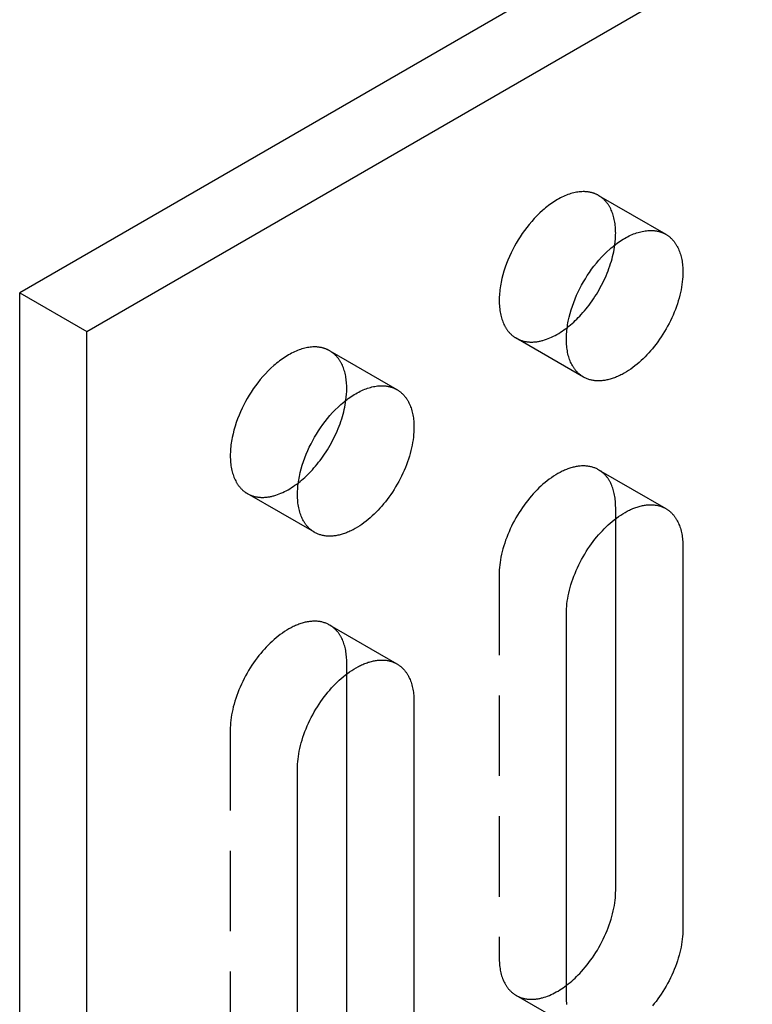
# Model space of a CAD drawing. Units: millimetres. Extents: x 2995 to 3973, y -2223 to -2054.
# Drawn here: x 3775 to 3798, y -2175 to -2144 of the extents above; entities that cross this region are included whole.
import ezdxf

# ---------------------------------------------------------------- set-up
doc = ezdxf.new("R2010")
doc.units = ezdxf.units.MM
doc.header["$LTSCALE"] = 0.2
doc.linetypes.add('STRICHLINIE', pattern=[19.05, 12.7, -6.35])
doc.layers.add('GIP_Hidden', color=8, linetype='STRICHLINIE')
doc.layers.add('GIP_Visible', color=7, linetype='Continuous')

# ---------------------------------------------------------------- blocks, each defined once
blk = doc.blocks.new('VECO-A-L3-85-240_RL_Iso')
at = {"layer": 'GIP_Hidden'}
for points in [[(18.273, 73.697), (18.259, 73.705), (18.244, 73.713), (18.229, 73.72), (18.214, 73.728), (18.199, 73.735), (18.183, 73.742), (18.167, 73.749), (18.151, 73.755), (18.135, 73.761), (18.118, 73.767), (18.102, 73.772), (18.085, 73.778), (18.068, 73.783), (18.05, 73.787), (18.033, 73.792), (18.015, 73.796), (17.997, 73.799), (17.979, 73.803), (17.96, 73.806), (17.942, 73.809), (17.923, 73.811), (17.904, 73.813), (17.885, 73.815), (17.865, 73.816), (17.846, 73.817), (17.826, 73.818), (17.806, 73.818), (17.786, 73.818), (17.745, 73.817), (17.703, 73.815), (17.661, 73.811), (17.618, 73.805), (17.575, 73.798), (17.531, 73.79), (17.486, 73.78), (17.441, 73.768), (17.396, 73.755), (17.35, 73.74), (17.304, 73.724), (17.257, 73.706), (17.21, 73.687), (17.163, 73.666), (17.116, 73.644), (17.068, 73.62), (17.021, 73.595), (16.973, 73.568), (16.926, 73.54), (16.878, 73.51), (16.831, 73.479), (16.783, 73.447), (16.736, 73.413), (16.689, 73.379), (16.643, 73.343), (16.597, 73.305), (16.551, 73.267), (16.505, 73.228), (16.416, 73.146), (16.328, 73.06), (16.243, 72.972), (16.161, 72.88), (16.081, 72.786), (16.005, 72.69), (15.931, 72.593), (15.862, 72.494), (15.795, 72.395), (15.732, 72.295), (15.673, 72.196), (15.617, 72.094), (15.562, 71.99), (15.509, 71.883), (15.458, 71.773), (15.411, 71.661), (15.366, 71.547), (15.324, 71.431), (15.286, 71.314), (15.252, 71.196), (15.221, 71.078), (15.195, 70.959), (15.184, 70.9), (15.174, 70.841), (15.165, 70.782), (15.157, 70.724), (15.15, 70.666), (15.145, 70.608), (15.14, 70.551), (15.137, 70.495), (15.135, 70.439), (15.135, 70.384), (15.135, 70.329), (15.137, 70.275), (15.14, 70.222), (15.145, 70.17), (15.15, 70.119), (15.157, 70.068), (15.165, 70.019), (15.174, 69.971), (15.184, 69.924), (15.195, 69.878), (15.208, 69.833), (15.221, 69.79), (15.236, 69.747), (15.252, 69.706), (15.268, 69.666), (15.286, 69.628), (15.305, 69.59), (15.324, 69.555), (15.334, 69.537), (15.344, 69.52), (15.355, 69.503), (15.366, 69.487), (15.377, 69.471), (15.388, 69.455), (15.399, 69.439), (15.411, 69.424), (15.422, 69.41), (15.434, 69.395), (15.446, 69.381), (15.458, 69.367), (15.471, 69.354), (15.483, 69.341), (15.496, 69.328), (15.509, 69.316), (15.522, 69.304), (15.535, 69.292), (15.548, 69.281), (15.562, 69.27), (15.575, 69.259), (15.589, 69.249), (15.603, 69.239), (15.617, 69.229), (15.631, 69.22), (15.645, 69.211), (15.659, 69.202), (15.673, 69.193)], [(18.812, 72.506), (18.811, 72.557), (18.81, 72.607), (18.807, 72.657), (18.803, 72.706), (18.798, 72.755), (18.792, 72.803), (18.785, 72.85), (18.777, 72.897), (18.768, 72.942), (18.757, 72.987), (18.746, 73.032), (18.733, 73.075), (18.719, 73.117), (18.705, 73.159), (18.689, 73.199), (18.672, 73.238), (18.654, 73.276), (18.635, 73.313), (18.625, 73.331), (18.615, 73.349), (18.604, 73.366), (18.594, 73.383), (18.583, 73.4), (18.572, 73.417), (18.56, 73.433), (18.549, 73.449), (18.537, 73.464), (18.525, 73.48), (18.512, 73.495), (18.5, 73.509), (18.487, 73.523), (18.474, 73.537), (18.461, 73.551), (18.448, 73.564), (18.434, 73.577), (18.421, 73.59), (18.407, 73.602), (18.392, 73.614), (18.378, 73.625), (18.364, 73.637), (18.349, 73.647), (18.334, 73.658), (18.319, 73.668), (18.304, 73.678), (18.289, 73.688), (18.273, 73.697)], [(18.273, 73.697), (20.395, 72.472)], [(18.786, 72.138), (18.797, 72.234), (18.805, 72.327), (18.81, 72.418), (18.811, 72.463), (18.812, 72.506)], [(15.673, 69.193), (15.692, 69.183), (15.71, 69.173), (15.729, 69.164), (15.749, 69.155), (15.768, 69.146), (15.788, 69.138), (15.809, 69.13), (15.829, 69.123), (15.85, 69.116), (15.872, 69.109), (15.893, 69.104), (15.915, 69.098), (15.937, 69.093), (15.96, 69.089), (15.982, 69.085), (16.005, 69.081), (16.029, 69.078), (16.052, 69.076), (16.076, 69.074), (16.1, 69.073), (16.124, 69.072), (16.149, 69.072), (16.174, 69.072), (16.199, 69.073), (16.224, 69.074), (16.249, 69.076), (16.275, 69.078), (16.301, 69.081), (16.327, 69.084), (16.353, 69.088), (16.38, 69.093), (16.406, 69.098), (16.433, 69.104), (16.46, 69.11), (16.487, 69.117), (16.514, 69.124), (16.569, 69.141), (16.624, 69.159), (16.679, 69.18), (16.735, 69.202), (16.79, 69.227), (16.846, 69.254), (16.902, 69.283), (16.958, 69.313), (17.014, 69.346), (17.069, 69.38), (17.124, 69.416), (17.179, 69.454), (17.233, 69.494), (17.287, 69.534)], [(17.795, 67.969), (15.673, 69.193)], [(9.785, 68.796), (9.771, 68.804), (9.756, 68.812), (9.741, 68.82), (9.726, 68.827), (9.711, 68.835), (9.695, 68.841), (9.679, 68.848), (9.663, 68.854), (9.647, 68.861), (9.63, 68.866), (9.614, 68.872), (9.597, 68.877), (9.58, 68.882), (9.562, 68.887), (9.545, 68.891), (9.527, 68.895), (9.509, 68.899), (9.491, 68.902), (9.472, 68.905), (9.454, 68.908), (9.435, 68.91), (9.416, 68.913), (9.397, 68.914), (9.377, 68.916), (9.358, 68.917), (9.338, 68.918), (9.318, 68.918), (9.298, 68.918), (9.257, 68.917), (9.215, 68.914), (9.173, 68.91), (9.13, 68.905), (9.087, 68.898), (9.043, 68.889), (8.998, 68.879), (8.953, 68.868), (8.908, 68.855), (8.862, 68.84), (8.816, 68.824), (8.769, 68.806), (8.722, 68.786), (8.675, 68.766), (8.628, 68.743), (8.58, 68.719), (8.533, 68.694), (8.485, 68.667), (8.438, 68.639), (8.39, 68.61), (8.343, 68.579), (8.295, 68.546), (8.248, 68.513), (8.201, 68.478), (8.155, 68.442), (8.109, 68.405), (8.063, 68.367), (8.017, 68.327), (7.928, 68.245), (7.84, 68.16), (7.755, 68.071), (7.673, 67.98), (7.593, 67.886), (7.517, 67.79), (7.444, 67.692), (7.374, 67.594), (7.307, 67.494), (7.245, 67.395), (7.185, 67.295), (7.129, 67.194), (7.074, 67.09), (7.021, 66.983), (6.97, 66.873), (6.923, 66.761), (6.878, 66.646), (6.836, 66.531), (6.798, 66.414), (6.764, 66.295), (6.733, 66.177), (6.707, 66.059), (6.696, 65.999), (6.686, 65.941), (6.677, 65.882), (6.669, 65.824), (6.662, 65.766), (6.657, 65.708), (6.652, 65.651), (6.649, 65.594), (6.647, 65.538), (6.647, 65.483), (6.647, 65.428), (6.649, 65.375), (6.652, 65.322), (6.657, 65.269), (6.662, 65.218), (6.669, 65.168), (6.677, 65.119), (6.686, 65.071), (6.696, 65.023), (6.707, 64.977), (6.72, 64.933), (6.733, 64.889), (6.748, 64.847), (6.764, 64.806), (6.78, 64.766), (6.798, 64.727), (6.817, 64.69), (6.836, 64.654), (6.846, 64.637), (6.857, 64.619), (6.867, 64.603), (6.878, 64.586), (6.889, 64.57), (6.9, 64.554), (6.911, 64.539), (6.923, 64.524), (6.934, 64.509), (6.946, 64.495), (6.958, 64.481), (6.97, 64.467), (6.983, 64.454), (6.995, 64.441), (7.008, 64.428), (7.021, 64.415), (7.034, 64.403), (7.047, 64.392), (7.06, 64.38), (7.074, 64.369), (7.087, 64.359), (7.101, 64.348), (7.115, 64.338), (7.129, 64.329), (7.143, 64.319), (7.157, 64.31), (7.171, 64.301), (7.185, 64.293)], [(10.324, 67.606), (10.323, 67.657), (10.322, 67.707), (10.319, 67.756), (10.315, 67.806), (10.31, 67.854), (10.304, 67.902), (10.297, 67.949), (10.289, 67.996), (10.28, 68.042), (10.269, 68.087), (10.258, 68.131), (10.245, 68.174), (10.232, 68.217), (10.217, 68.258), (10.201, 68.298), (10.184, 68.338), (10.166, 68.376), (10.147, 68.413), (10.137, 68.431), (10.127, 68.448), (10.116, 68.466), (10.106, 68.483), (10.095, 68.5), (10.084, 68.516), (10.072, 68.532), (10.061, 68.548), (10.049, 68.564), (10.037, 68.579), (10.024, 68.594), (10.012, 68.609), (9.999, 68.623), (9.986, 68.637), (9.973, 68.65), (9.96, 68.664), (9.946, 68.677), (9.933, 68.689), (9.919, 68.701), (9.905, 68.713), (9.89, 68.725), (9.876, 68.736), (9.861, 68.747), (9.846, 68.757), (9.831, 68.768), (9.816, 68.777), (9.801, 68.787), (9.785, 68.796)], [(9.785, 68.796), (11.907, 67.571)], [(10.298, 67.234), (10.309, 67.331), (10.317, 67.425), (10.322, 67.517), (10.323, 67.562), (10.324, 67.606)], [(18.273, 65.042), (18.25, 65.055), (18.227, 65.067), (18.203, 65.078), (18.179, 65.089), (18.154, 65.099), (18.129, 65.108), (18.103, 65.117), (18.077, 65.125), (18.05, 65.132), (18.023, 65.139), (17.995, 65.145), (17.967, 65.15), (17.938, 65.154), (17.91, 65.158), (17.88, 65.16), (17.85, 65.162), (17.82, 65.163), (17.79, 65.164), (17.759, 65.163), (17.728, 65.162), (17.696, 65.159), (17.664, 65.156), (17.632, 65.152), (17.6, 65.148), (17.567, 65.142), (17.534, 65.136), (17.501, 65.128), (17.467, 65.12), (17.434, 65.111), (17.4, 65.101), (17.366, 65.091), (17.332, 65.079), (17.298, 65.067), (17.263, 65.054), (17.229, 65.04), (17.194, 65.025), (17.16, 65.01), (17.125, 64.993), (17.09, 64.976), (17.056, 64.959), (16.987, 64.921), (16.918, 64.88), (16.849, 64.837), (16.781, 64.79), (16.714, 64.742), (16.647, 64.691), (16.581, 64.638), (16.516, 64.583), (16.453, 64.526), (16.39, 64.467), (16.329, 64.407), (16.27, 64.345), (16.211, 64.282), (16.152, 64.216), (16.094, 64.147), (16.037, 64.077), (15.98, 64.003), (15.925, 63.928), (15.87, 63.851), (15.816, 63.772), (15.764, 63.691), (15.713, 63.608), (15.664, 63.524), (15.616, 63.439), (15.57, 63.352), (15.526, 63.264), (15.484, 63.176), (15.445, 63.087), (15.407, 62.998), (15.372, 62.908), (15.339, 62.818), (15.308, 62.728), (15.28, 62.639), (15.254, 62.55), (15.231, 62.462), (15.21, 62.375), (15.192, 62.289), (15.177, 62.204), (15.164, 62.121), (15.153, 62.039), (15.145, 61.959), (15.139, 61.88), (15.136, 61.803), (15.135, 61.729)], [(18.812, 63.852), (18.811, 63.902), (18.81, 63.952), (18.807, 64.002), (18.803, 64.051), (18.798, 64.1), (18.792, 64.148), (18.785, 64.195), (18.777, 64.242), (18.768, 64.288), (18.757, 64.333), (18.746, 64.377), (18.733, 64.42), (18.719, 64.462), (18.705, 64.504), (18.689, 64.544), (18.672, 64.583), (18.654, 64.621), (18.635, 64.658), (18.625, 64.676), (18.615, 64.694), (18.604, 64.711), (18.594, 64.729), (18.583, 64.745), (18.572, 64.762), (18.56, 64.778), (18.549, 64.794), (18.537, 64.81), (18.525, 64.825), (18.512, 64.84), (18.5, 64.854), (18.487, 64.869), (18.474, 64.883), (18.461, 64.896), (18.448, 64.909), (18.434, 64.922), (18.421, 64.935), (18.407, 64.947), (18.392, 64.959), (18.378, 64.971), (18.364, 64.982), (18.349, 64.993), (18.334, 65.003), (18.319, 65.013), (18.304, 65.023), (18.289, 65.033), (18.273, 65.042)], [(18.273, 65.042), (20.395, 63.817)], [(7.185, 64.293), (7.204, 64.283), (7.222, 64.273), (7.241, 64.263), (7.261, 64.254), (7.28, 64.245), (7.3, 64.237), (7.321, 64.229), (7.341, 64.222), (7.362, 64.215), (7.383, 64.209), (7.405, 64.203), (7.427, 64.198), (7.449, 64.193), (7.471, 64.188), (7.494, 64.184), (7.517, 64.181), (7.54, 64.178), (7.564, 64.175), (7.588, 64.174), (7.612, 64.172), (7.636, 64.171), (7.66, 64.171), (7.685, 64.171), (7.71, 64.172), (7.735, 64.173), (7.761, 64.175), (7.787, 64.177), (7.812, 64.18), (7.838, 64.184), (7.865, 64.188), (7.891, 64.192), (7.918, 64.198), (7.944, 64.203), (7.971, 64.209), (7.998, 64.216), (8.025, 64.223), (8.08, 64.24), (8.135, 64.258), (8.19, 64.279), (8.246, 64.301), (8.301, 64.326), (8.357, 64.353), (8.413, 64.381), (8.469, 64.412), (8.524, 64.445), (8.58, 64.479), (8.635, 64.515), (8.689, 64.553), (8.744, 64.592), (8.798, 64.633)], [(9.307, 63.068), (7.185, 64.293)], [(18.812, 63.5), (18.812, 63.852)], [(15.135, 61.729), (15.135, 49.645)], [(9.785, 60.141), (9.762, 60.154), (9.739, 60.166), (9.715, 60.178), (9.691, 60.188), (9.666, 60.198), (9.641, 60.208), (9.615, 60.217), (9.589, 60.225), (9.562, 60.232), (9.535, 60.239), (9.507, 60.244), (9.479, 60.249), (9.451, 60.254), (9.422, 60.257), (9.392, 60.26), (9.362, 60.262), (9.332, 60.263), (9.302, 60.263), (9.271, 60.262), (9.24, 60.261), (9.208, 60.259), (9.176, 60.256), (9.144, 60.252), (9.112, 60.247), (9.079, 60.242), (9.046, 60.235), (9.013, 60.228), (8.979, 60.22), (8.946, 60.211), (8.912, 60.201), (8.878, 60.19), (8.844, 60.179), (8.81, 60.166), (8.775, 60.153), (8.741, 60.139), (8.706, 60.125), (8.672, 60.109), (8.637, 60.093), (8.603, 60.076), (8.568, 60.058), (8.499, 60.02), (8.43, 59.979), (8.361, 59.936), (8.293, 59.89), (8.226, 59.841), (8.159, 59.79), (8.093, 59.737), (8.029, 59.682), (7.965, 59.625), (7.903, 59.567), (7.841, 59.506), (7.782, 59.445), (7.723, 59.381), (7.664, 59.315), (7.606, 59.247), (7.549, 59.176), (7.492, 59.103), (7.437, 59.028), (7.382, 58.951), (7.328, 58.871), (7.276, 58.79), (7.225, 58.708), (7.176, 58.624), (7.128, 58.538), (7.082, 58.452), (7.038, 58.364), (6.996, 58.276), (6.957, 58.186), (6.919, 58.097), (6.884, 58.007), (6.851, 57.918), (6.82, 57.828), (6.792, 57.739), (6.766, 57.65), (6.743, 57.562), (6.723, 57.475), (6.704, 57.389), (6.689, 57.304), (6.676, 57.22), (6.665, 57.138), (6.657, 57.058), (6.651, 56.98), (6.648, 56.903), (6.647, 56.828)], [(10.324, 58.951), (10.323, 59.002), (10.322, 59.052), (10.319, 59.102), (10.315, 59.151), (10.31, 59.199), (10.304, 59.247), (10.297, 59.295), (10.289, 59.341), (10.28, 59.387), (10.269, 59.432), (10.258, 59.476), (10.245, 59.52), (10.232, 59.562), (10.217, 59.603), (10.201, 59.643), (10.184, 59.683), (10.166, 59.721), (10.147, 59.758), (10.137, 59.776), (10.127, 59.794), (10.116, 59.811), (10.106, 59.828), (10.095, 59.845), (10.084, 59.861), (10.072, 59.878), (10.061, 59.894), (10.049, 59.909), (10.037, 59.924), (10.024, 59.939), (10.012, 59.954), (9.999, 59.968), (9.986, 59.982), (9.973, 59.996), (9.96, 60.009), (9.946, 60.022), (9.933, 60.034), (9.919, 60.047), (9.905, 60.058), (9.89, 60.07), (9.876, 60.081), (9.861, 60.092), (9.846, 60.103), (9.831, 60.113), (9.816, 60.123), (9.801, 60.132), (9.785, 60.141)], [(9.785, 60.141), (11.907, 58.917)], [(10.324, 58.599), (10.324, 58.951)], [(6.647, 56.828), (6.647, 44.744)], [(15.135, 49.645), (15.135, 49.594), (15.137, 49.544), (15.14, 49.494), (15.143, 49.445), (15.148, 49.396), (15.154, 49.348), (15.161, 49.301), (15.169, 49.254), (15.179, 49.209), (15.189, 49.163), (15.201, 49.119), (15.213, 49.076), (15.227, 49.034), (15.242, 48.992), (15.258, 48.952), (15.275, 48.913), (15.293, 48.875), (15.312, 48.838), (15.322, 48.82), (15.332, 48.802), (15.342, 48.785), (15.353, 48.767), (15.364, 48.751), (15.375, 48.734), (15.386, 48.718), (15.398, 48.702), (15.41, 48.686), (15.422, 48.671), (15.434, 48.656), (15.447, 48.642), (15.459, 48.628), (15.472, 48.614), (15.485, 48.6), (15.499, 48.587), (15.512, 48.574), (15.526, 48.561), (15.54, 48.549), (15.554, 48.537), (15.568, 48.526), (15.583, 48.514), (15.597, 48.503), (15.612, 48.493), (15.627, 48.483), (15.642, 48.473), (15.658, 48.463), (15.673, 48.454)], [(15.673, 48.454), (15.691, 48.444), (15.71, 48.434), (15.729, 48.425), (15.748, 48.416), (15.767, 48.407), (15.787, 48.399), (15.807, 48.392), (15.827, 48.384), (15.848, 48.378), (15.869, 48.371), (15.89, 48.365), (15.911, 48.36), (15.933, 48.355), (15.955, 48.351), (15.977, 48.347), (16, 48.343), (16.023, 48.34), (16.046, 48.338), (16.07, 48.335), (16.093, 48.334), (16.117, 48.333), (16.141, 48.333), (16.166, 48.333), (16.19, 48.333), (16.215, 48.334), (16.24, 48.336), (16.265, 48.338), (16.291, 48.341), (16.316, 48.344), (16.342, 48.348), (16.368, 48.352), (16.394, 48.357), (16.421, 48.362), (16.447, 48.368), (16.474, 48.375), (16.5, 48.381), (16.554, 48.397), (16.608, 48.415), (16.663, 48.434), (16.718, 48.456), (16.772, 48.48), (16.828, 48.506), (16.883, 48.533), (16.938, 48.563), (16.993, 48.594), (17.047, 48.628), (17.102, 48.663), (17.156, 48.699), (17.21, 48.737), (17.263, 48.777)], [(17.795, 47.23), (15.673, 48.454)]]:
    blk.add_lwpolyline(points, dxfattribs=at)
at = {"layer": 'GIP_Visible'}
for points in [[(169.706, 168.607), (0, 70.627)], [(2.121, 69.402), (169.706, 166.157)], [(17.795, 67.969), (17.78, 67.977), (17.766, 67.986), (17.752, 67.995), (17.738, 68.004), (17.724, 68.014), (17.71, 68.024), (17.697, 68.034), (17.683, 68.045), (17.67, 68.056), (17.656, 68.068), (17.643, 68.079), (17.63, 68.091), (17.617, 68.104), (17.605, 68.116), (17.592, 68.129), (17.58, 68.143), (17.567, 68.156), (17.555, 68.171), (17.544, 68.185), (17.532, 68.2), (17.52, 68.215), (17.509, 68.23), (17.498, 68.246), (17.487, 68.262), (17.476, 68.278), (17.466, 68.295), (17.455, 68.312), (17.445, 68.33), (17.426, 68.366), (17.407, 68.403), (17.39, 68.441), (17.373, 68.481), (17.357, 68.522), (17.343, 68.565), (17.329, 68.608), (17.317, 68.653), (17.305, 68.699), (17.295, 68.746), (17.286, 68.795), (17.278, 68.844), (17.271, 68.894), (17.266, 68.945), (17.262, 68.997), (17.259, 69.05), (17.257, 69.104), (17.256, 69.159), (17.257, 69.214), (17.259, 69.27), (17.262, 69.327), (17.266, 69.384), (17.271, 69.441), (17.278, 69.499), (17.286, 69.558), (17.295, 69.616), (17.305, 69.675), (17.317, 69.734), (17.343, 69.853), (17.373, 69.971), (17.407, 70.089), (17.445, 70.206), (17.487, 70.322), (17.532, 70.436), (17.58, 70.549), (17.63, 70.658), (17.683, 70.765), (17.738, 70.87), (17.795, 70.971), (17.854, 71.07), (17.917, 71.17), (17.983, 71.269), (18.053, 71.368), (18.126, 71.465), (18.202, 71.561), (18.282, 71.655), (18.364, 71.747), (18.449, 71.836), (18.537, 71.921), (18.626, 72.003), (18.672, 72.042), (18.718, 72.081), (18.764, 72.118), (18.811, 72.154), (18.858, 72.189), (18.905, 72.222), (18.952, 72.254), (18.999, 72.285), (19.047, 72.315), (19.095, 72.343), (19.142, 72.37), (19.19, 72.395), (19.237, 72.419), (19.284, 72.441), (19.332, 72.462), (19.378, 72.482), (19.425, 72.499), (19.471, 72.516), (19.517, 72.53), (19.563, 72.543), (19.608, 72.555), (19.652, 72.565), (19.696, 72.574), (19.74, 72.581), (19.783, 72.586), (19.825, 72.59), (19.866, 72.593), (19.907, 72.594), (19.927, 72.594), (19.947, 72.593), (19.967, 72.593), (19.987, 72.592), (20.006, 72.59), (20.025, 72.588), (20.044, 72.586), (20.063, 72.584), (20.082, 72.581), (20.1, 72.578), (20.118, 72.575), (20.136, 72.571), (20.154, 72.567), (20.172, 72.563), (20.189, 72.558), (20.206, 72.553), (20.223, 72.548), (20.24, 72.542), (20.256, 72.536), (20.272, 72.53), (20.289, 72.524), (20.304, 72.517), (20.32, 72.51), (20.335, 72.503), (20.35, 72.496), (20.365, 72.488), (20.38, 72.48), (20.395, 72.472)], [(20.395, 72.472), (20.41, 72.463), (20.425, 72.453), (20.44, 72.443), (20.455, 72.433), (20.47, 72.423), (20.485, 72.412), (20.499, 72.401), (20.514, 72.389), (20.528, 72.377), (20.542, 72.365), (20.556, 72.352), (20.569, 72.339), (20.582, 72.326), (20.596, 72.313), (20.609, 72.299), (20.621, 72.284), (20.634, 72.27), (20.646, 72.255), (20.658, 72.24), (20.67, 72.224), (20.682, 72.208), (20.693, 72.192), (20.704, 72.176), (20.715, 72.159), (20.726, 72.142), (20.736, 72.124), (20.746, 72.106), (20.756, 72.088), (20.775, 72.051), (20.793, 72.013), (20.81, 71.974), (20.826, 71.934), (20.841, 71.892), (20.854, 71.85), (20.867, 71.807), (20.879, 71.763), (20.889, 71.718), (20.898, 71.672), (20.907, 71.625), (20.914, 71.578), (20.92, 71.53), (20.924, 71.481), (20.928, 71.432), (20.931, 71.382), (20.932, 71.332), (20.933, 71.282)], [(17.287, 69.534), (17.338, 69.575), (17.389, 69.617), (17.438, 69.66), (17.488, 69.704), (17.536, 69.749), (17.584, 69.795), (17.631, 69.842), (17.677, 69.89), (17.727, 69.944), (17.777, 70), (17.827, 70.057), (17.876, 70.117), (17.925, 70.178), (17.973, 70.24), (18.02, 70.304), (18.067, 70.37), (18.113, 70.437), (18.158, 70.506), (18.202, 70.575), (18.245, 70.646), (18.287, 70.718), (18.327, 70.791), (18.367, 70.865), (18.405, 70.939), (18.441, 71.014), (18.476, 71.09), (18.51, 71.166), (18.541, 71.242), (18.572, 71.319), (18.6, 71.395), (18.627, 71.472), (18.652, 71.548), (18.675, 71.624), (18.696, 71.7), (18.716, 71.775), (18.734, 71.849), (18.749, 71.922), (18.763, 71.995), (18.776, 72.067), (18.786, 72.138)], [(20.933, 71.282), (20.932, 71.207), (20.928, 71.13), (20.923, 71.052), (20.915, 70.971), (20.904, 70.889), (20.891, 70.806), (20.875, 70.721), (20.857, 70.635), (20.837, 70.548), (20.814, 70.46), (20.788, 70.371), (20.76, 70.282), (20.729, 70.192), (20.696, 70.103), (20.661, 70.013), (20.623, 69.923), (20.583, 69.834), (20.541, 69.746), (20.498, 69.658), (20.452, 69.572), (20.404, 69.486), (20.355, 69.402), (20.304, 69.319), (20.252, 69.238), (20.198, 69.159), (20.143, 69.082), (20.087, 69.007), (20.031, 68.934), (19.973, 68.863), (19.915, 68.795), (19.857, 68.729), (19.798, 68.665), (19.738, 68.604), (19.677, 68.543), (19.615, 68.485), (19.551, 68.428), (19.487, 68.372), (19.421, 68.319), (19.354, 68.268), (19.287, 68.22), (19.219, 68.174), (19.15, 68.13), (19.081, 68.09), (19.012, 68.052), (18.977, 68.034), (18.943, 68.017), (18.908, 68.001), (18.873, 67.985), (18.839, 67.97), (18.804, 67.956), (18.77, 67.943), (18.736, 67.931), (18.702, 67.92), (18.668, 67.909), (18.634, 67.899), (18.6, 67.89), (18.567, 67.882), (18.534, 67.875), (18.501, 67.868), (18.468, 67.863), (18.436, 67.858), (18.403, 67.854), (18.372, 67.851), (18.34, 67.849), (18.309, 67.847), (18.278, 67.847), (18.247, 67.847), (18.217, 67.848), (18.188, 67.85), (18.158, 67.853), (18.129, 67.856), (18.101, 67.86), (18.073, 67.866), (18.045, 67.871), (18.018, 67.878), (17.991, 67.885), (17.965, 67.893), (17.939, 67.902), (17.914, 67.911), (17.889, 67.922), (17.865, 67.932), (17.841, 67.944), (17.817, 67.956), (17.795, 67.969)], [(0, 70.627), (2.121, 69.402)], [(0, 1.225), (0, 70.627)], [(2.121, 0), (2.121, 69.402)], [(9.307, 63.068), (9.292, 63.077), (9.278, 63.085), (9.264, 63.094), (9.25, 63.104), (9.236, 63.113), (9.222, 63.124), (9.209, 63.134), (9.195, 63.145), (9.182, 63.156), (9.168, 63.167), (9.155, 63.179), (9.142, 63.191), (9.129, 63.203), (9.117, 63.216), (9.104, 63.229), (9.092, 63.242), (9.08, 63.256), (9.067, 63.27), (9.056, 63.284), (9.044, 63.299), (9.032, 63.314), (9.021, 63.33), (9.01, 63.345), (8.999, 63.361), (8.988, 63.378), (8.978, 63.395), (8.968, 63.412), (8.957, 63.429), (8.938, 63.465), (8.919, 63.502), (8.902, 63.541), (8.885, 63.581), (8.869, 63.622), (8.855, 63.664), (8.841, 63.708), (8.829, 63.753), (8.817, 63.799), (8.807, 63.846), (8.798, 63.894), (8.79, 63.943), (8.783, 63.993), (8.778, 64.045), (8.774, 64.097), (8.771, 64.15), (8.769, 64.204), (8.768, 64.258), (8.769, 64.314), (8.771, 64.37), (8.774, 64.426), (8.778, 64.483), (8.783, 64.541), (8.79, 64.599), (8.798, 64.657), (8.807, 64.716), (8.817, 64.775), (8.829, 64.834), (8.855, 64.952), (8.885, 65.071), (8.919, 65.189), (8.957, 65.306), (8.999, 65.422), (9.044, 65.536), (9.092, 65.648), (9.142, 65.758), (9.195, 65.865), (9.25, 65.969), (9.307, 66.07), (9.366, 66.17), (9.429, 66.27), (9.495, 66.369), (9.565, 66.467), (9.638, 66.565), (9.714, 66.661), (9.794, 66.755), (9.876, 66.846), (9.961, 66.935), (10.049, 67.021), (10.138, 67.102), (10.184, 67.142), (10.23, 67.18), (10.276, 67.217), (10.323, 67.253), (10.37, 67.288), (10.417, 67.322), (10.464, 67.354), (10.511, 67.385), (10.559, 67.414), (10.607, 67.443), (10.654, 67.469), (10.702, 67.495), (10.749, 67.519), (10.796, 67.541), (10.844, 67.562), (10.89, 67.581), (10.937, 67.599), (10.983, 67.615), (11.029, 67.63), (11.075, 67.643), (11.12, 67.655), (11.164, 67.665), (11.208, 67.673), (11.252, 67.68), (11.295, 67.686), (11.337, 67.69), (11.378, 67.692), (11.419, 67.693), (11.439, 67.693), (11.459, 67.693), (11.479, 67.692), (11.499, 67.691), (11.518, 67.69), (11.537, 67.688), (11.556, 67.686), (11.575, 67.683), (11.594, 67.681), (11.612, 67.677), (11.63, 67.674), (11.648, 67.67), (11.666, 67.666), (11.684, 67.662), (11.701, 67.657), (11.718, 67.652), (11.735, 67.647), (11.752, 67.642), (11.768, 67.636), (11.785, 67.63), (11.801, 67.623), (11.816, 67.617), (11.832, 67.61), (11.847, 67.603), (11.863, 67.595), (11.877, 67.587), (11.892, 67.58), (11.907, 67.571)], [(11.907, 67.571), (11.922, 67.562), (11.937, 67.553), (11.953, 67.543), (11.968, 67.533), (11.982, 67.522), (11.997, 67.511), (12.012, 67.5), (12.026, 67.489), (12.04, 67.477), (12.054, 67.464), (12.068, 67.452), (12.081, 67.439), (12.095, 67.426), (12.108, 67.412), (12.121, 67.398), (12.133, 67.384), (12.146, 67.369), (12.158, 67.354), (12.17, 67.339), (12.182, 67.324), (12.194, 67.308), (12.205, 67.292), (12.216, 67.275), (12.227, 67.258), (12.238, 67.241), (12.248, 67.224), (12.258, 67.206), (12.268, 67.188), (12.287, 67.151), (12.305, 67.113), (12.322, 67.074), (12.338, 67.033), (12.353, 66.992), (12.367, 66.95), (12.379, 66.906), (12.391, 66.862), (12.401, 66.817), (12.41, 66.771), (12.419, 66.725), (12.426, 66.677), (12.432, 66.629), (12.437, 66.581), (12.44, 66.532), (12.443, 66.482), (12.445, 66.432), (12.445, 66.381)], [(8.798, 64.633), (8.849, 64.673), (8.9, 64.715), (8.95, 64.759), (8.999, 64.803), (9.048, 64.848), (9.096, 64.894), (9.143, 64.941), (9.189, 64.989), (9.239, 65.043), (9.289, 65.099), (9.338, 65.157), (9.388, 65.216), (9.436, 65.277), (9.484, 65.339), (9.532, 65.403), (9.578, 65.469), (9.624, 65.536), (9.669, 65.604), (9.713, 65.674), (9.756, 65.744), (9.798, 65.816), (9.839, 65.889), (9.878, 65.963), (9.916, 66.037), (9.952, 66.112), (9.987, 66.188), (10.021, 66.264), (10.053, 66.34), (10.083, 66.416), (10.111, 66.493), (10.138, 66.569), (10.163, 66.645), (10.186, 66.721), (10.208, 66.796), (10.227, 66.871), (10.245, 66.945), (10.261, 67.019), (10.275, 67.092), (10.287, 67.163), (10.298, 67.234)], [(12.445, 66.381), (12.444, 66.306), (12.441, 66.23), (12.435, 66.151), (12.427, 66.071), (12.416, 65.989), (12.403, 65.905), (12.387, 65.821), (12.369, 65.734), (12.349, 65.647), (12.326, 65.559), (12.3, 65.471), (12.272, 65.381), (12.241, 65.292), (12.208, 65.202), (12.173, 65.112), (12.135, 65.023), (12.095, 64.934), (12.054, 64.845), (12.01, 64.758), (11.964, 64.671), (11.916, 64.586), (11.867, 64.502), (11.816, 64.419), (11.764, 64.338), (11.71, 64.259), (11.655, 64.182), (11.6, 64.106), (11.543, 64.033), (11.486, 63.963), (11.427, 63.894), (11.369, 63.828), (11.31, 63.765), (11.25, 63.703), (11.189, 63.643), (11.127, 63.584), (11.063, 63.527), (10.999, 63.472), (10.933, 63.419), (10.866, 63.368), (10.799, 63.319), (10.731, 63.273), (10.662, 63.23), (10.593, 63.189), (10.524, 63.151), (10.489, 63.133), (10.455, 63.116), (10.42, 63.1), (10.386, 63.085), (10.351, 63.07), (10.317, 63.056), (10.282, 63.043), (10.248, 63.031), (10.214, 63.019), (10.18, 63.008), (10.146, 62.999), (10.112, 62.99), (10.079, 62.982), (10.046, 62.974), (10.013, 62.968), (9.98, 62.962), (9.948, 62.957), (9.916, 62.954), (9.884, 62.95), (9.852, 62.948), (9.821, 62.947), (9.79, 62.946), (9.76, 62.947), (9.729, 62.948), (9.7, 62.95), (9.67, 62.952), (9.641, 62.956), (9.613, 62.96), (9.585, 62.965), (9.557, 62.971), (9.53, 62.977), (9.503, 62.985), (9.477, 62.993), (9.451, 63.001), (9.426, 63.011), (9.401, 63.021), (9.377, 63.032), (9.353, 63.043), (9.329, 63.055), (9.307, 63.068)], [(17.256, 60.504), (17.257, 60.579), (17.261, 60.655), (17.266, 60.734), (17.274, 60.814), (17.285, 60.896), (17.298, 60.98), (17.314, 61.065), (17.332, 61.151), (17.352, 61.238), (17.376, 61.326), (17.401, 61.414), (17.429, 61.504), (17.46, 61.593), (17.493, 61.683), (17.528, 61.773), (17.566, 61.862), (17.606, 61.951), (17.648, 62.04), (17.692, 62.127), (17.737, 62.214), (17.785, 62.299), (17.834, 62.384), (17.885, 62.466), (17.938, 62.547), (17.991, 62.626), (18.046, 62.704), (18.102, 62.779), (18.158, 62.852), (18.216, 62.923), (18.274, 62.991), (18.332, 63.057), (18.391, 63.12), (18.451, 63.182), (18.512, 63.242), (18.574, 63.301), (18.638, 63.358), (18.703, 63.413), (18.768, 63.466), (18.835, 63.517), (18.902, 63.566), (18.97, 63.612), (19.039, 63.655), (19.108, 63.696), (19.177, 63.734), (19.212, 63.752), (19.246, 63.769), (19.281, 63.785), (19.316, 63.801), (19.35, 63.815), (19.385, 63.829), (19.419, 63.842), (19.453, 63.855), (19.487, 63.866), (19.521, 63.877), (19.555, 63.886), (19.589, 63.895), (19.622, 63.904), (19.655, 63.911), (19.688, 63.917), (19.721, 63.923), (19.753, 63.928), (19.786, 63.932), (19.818, 63.935), (19.849, 63.937), (19.88, 63.938), (19.911, 63.939), (19.942, 63.939), (19.972, 63.937), (20.002, 63.936), (20.031, 63.933), (20.06, 63.929), (20.088, 63.925), (20.116, 63.92), (20.144, 63.914), (20.171, 63.908), (20.198, 63.9), (20.224, 63.892), (20.25, 63.884), (20.275, 63.874), (20.3, 63.864), (20.325, 63.853), (20.348, 63.842), (20.372, 63.83), (20.395, 63.817)], [(20.395, 63.817), (20.41, 63.808), (20.425, 63.798), (20.44, 63.789), (20.455, 63.778), (20.47, 63.768), (20.485, 63.757), (20.499, 63.746), (20.514, 63.734), (20.528, 63.722), (20.542, 63.71), (20.556, 63.698), (20.569, 63.685), (20.582, 63.671), (20.596, 63.658), (20.609, 63.644), (20.621, 63.63), (20.634, 63.615), (20.646, 63.6), (20.658, 63.585), (20.67, 63.569), (20.682, 63.553), (20.693, 63.537), (20.704, 63.521), (20.715, 63.504), (20.726, 63.487), (20.736, 63.469), (20.746, 63.452), (20.756, 63.433), (20.775, 63.397), (20.793, 63.358), (20.81, 63.319), (20.826, 63.279), (20.841, 63.238), (20.854, 63.195), (20.867, 63.152), (20.879, 63.108), (20.889, 63.063), (20.898, 63.017), (20.907, 62.97), (20.914, 62.923), (20.92, 62.875), (20.924, 62.826), (20.928, 62.777), (20.931, 62.728), (20.932, 62.677), (20.933, 62.627)], [(18.812, 51.767), (18.812, 63.5)], [(20.933, 62.627), (20.933, 50.543)], [(17.256, 48.42), (17.256, 60.504)], [(8.768, 55.603), (8.769, 55.678), (8.773, 55.755), (8.778, 55.833), (8.787, 55.914), (8.797, 55.996), (8.81, 56.079), (8.826, 56.164), (8.844, 56.25), (8.864, 56.337), (8.888, 56.425), (8.913, 56.514), (8.941, 56.603), (8.972, 56.693), (9.005, 56.783), (9.04, 56.872), (9.078, 56.962), (9.118, 57.051), (9.16, 57.139), (9.204, 57.227), (9.249, 57.313), (9.297, 57.399), (9.346, 57.483), (9.397, 57.566), (9.45, 57.647), (9.503, 57.726), (9.558, 57.803), (9.614, 57.878), (9.67, 57.951), (9.728, 58.022), (9.786, 58.09), (9.844, 58.156), (9.903, 58.22), (9.963, 58.282), (10.024, 58.342), (10.086, 58.401), (10.15, 58.458), (10.215, 58.513), (10.28, 58.566), (10.347, 58.617), (10.414, 58.665), (10.483, 58.711), (10.551, 58.755), (10.62, 58.795), (10.689, 58.833), (10.724, 58.851), (10.759, 58.868), (10.793, 58.884), (10.828, 58.9), (10.862, 58.915), (10.897, 58.929), (10.931, 58.942), (10.965, 58.954), (10.999, 58.966), (11.033, 58.976), (11.067, 58.986), (11.101, 58.995), (11.134, 59.003), (11.167, 59.01), (11.2, 59.017), (11.233, 59.022), (11.266, 59.027), (11.298, 59.031), (11.33, 59.034), (11.361, 59.036), (11.392, 59.038), (11.423, 59.038), (11.454, 59.038), (11.484, 59.037), (11.514, 59.035), (11.543, 59.032), (11.572, 59.029), (11.6, 59.025), (11.628, 59.02), (11.656, 59.014), (11.683, 59.007), (11.71, 59), (11.736, 58.992), (11.762, 58.983), (11.787, 58.974), (11.812, 58.964), (11.837, 58.953), (11.86, 58.941), (11.884, 58.929), (11.907, 58.917)], [(11.907, 58.917), (11.922, 58.907), (11.937, 58.898), (11.953, 58.888), (11.968, 58.878), (11.982, 58.867), (11.997, 58.856), (12.012, 58.845), (12.026, 58.834), (12.04, 58.822), (12.054, 58.81), (12.068, 58.797), (12.081, 58.784), (12.095, 58.771), (12.108, 58.757), (12.121, 58.743), (12.133, 58.729), (12.146, 58.714), (12.158, 58.7), (12.17, 58.684), (12.182, 58.669), (12.194, 58.653), (12.205, 58.637), (12.216, 58.62), (12.227, 58.603), (12.238, 58.586), (12.248, 58.569), (12.258, 58.551), (12.268, 58.533), (12.287, 58.496), (12.305, 58.458), (12.322, 58.419), (12.338, 58.378), (12.353, 58.337), (12.367, 58.295), (12.379, 58.252), (12.391, 58.207), (12.401, 58.162), (12.41, 58.116), (12.419, 58.07), (12.426, 58.023), (12.432, 57.975), (12.437, 57.926), (12.44, 57.877), (12.443, 57.827), (12.445, 57.777), (12.445, 57.726)], [(10.324, 46.867), (10.324, 58.599)], [(12.445, 57.726), (12.445, 45.642)], [(8.768, 43.519), (8.768, 55.603)], [(17.263, 48.777), (17.317, 48.819), (17.371, 48.863), (17.424, 48.908), (17.476, 48.955), (17.528, 49.002), (17.578, 49.051), (17.628, 49.1), (17.677, 49.151), (17.736, 49.214), (17.794, 49.28), (17.852, 49.349), (17.91, 49.42), (17.966, 49.493), (18.022, 49.568), (18.077, 49.645), (18.13, 49.724), (18.183, 49.805), (18.233, 49.888), (18.283, 49.972), (18.33, 50.057), (18.376, 50.144), (18.42, 50.232), (18.462, 50.32), (18.502, 50.409), (18.539, 50.499), (18.575, 50.588), (18.608, 50.678), (18.638, 50.768), (18.667, 50.857), (18.692, 50.946), (18.715, 51.034), (18.736, 51.121), (18.754, 51.207), (18.77, 51.292), (18.783, 51.375), (18.793, 51.457), (18.801, 51.537), (18.807, 51.616), (18.811, 51.693), (18.812, 51.767)], [(20.933, 50.543), (20.932, 50.468), (20.928, 50.391), (20.923, 50.313), (20.915, 50.232), (20.904, 50.15), (20.891, 50.067), (20.875, 49.982), (20.857, 49.896), (20.837, 49.809), (20.814, 49.721), (20.788, 49.632), (20.76, 49.543), (20.729, 49.453), (20.696, 49.364), (20.661, 49.274), (20.623, 49.184), (20.583, 49.095), (20.541, 49.007), (20.498, 48.919), (20.452, 48.833), (20.404, 48.747), (20.355, 48.663), (20.304, 48.58), (20.252, 48.499), (20.198, 48.42), (20.143, 48.343), (20.087, 48.268), (20.031, 48.195), (19.973, 48.124)], [(17.269, 48.172), (17.265, 48.22), (17.261, 48.269), (17.258, 48.319), (17.257, 48.369), (17.256, 48.42)]]:
    blk.add_lwpolyline(points, dxfattribs=at)

msp = doc.modelspace()

# ---------------------------------------------------------------- block references
msp.add_blockref('VECO-A-L3-85-240_RL_Iso', (3774.903, -2222.798))

doc.saveas('drawing.dxf')
